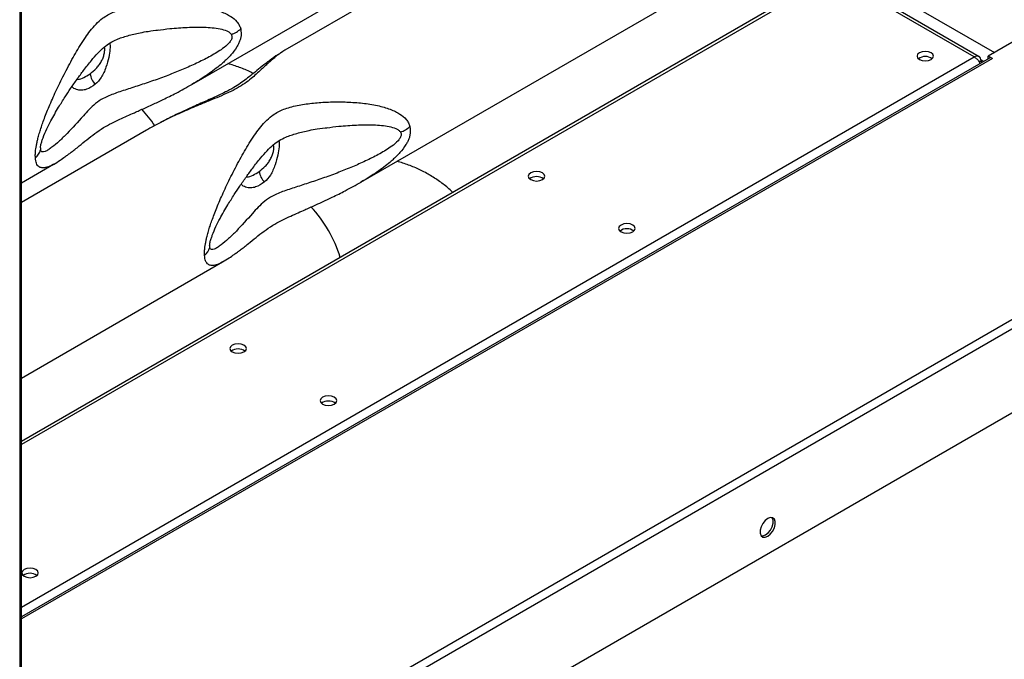
# Model space of a CAD drawing. Units: inches. Extents: x 0.1 to 10.9, y 0.1 to 8.2.
# Drawn here: x 3.2 to 3.4, y 6 to 6.1 of the extents above; entities that cross this region are included whole.
import ezdxf

# ---------------------------------------------------------------- set-up
doc = ezdxf.new("R2010")
doc.units = ezdxf.units.IN
doc.header["$MEASUREMENT"] = 0

msp = doc.modelspace()

# ---------------------------------------------------------------- linework, layer by layer
at = {"color": 1, "linetype": 'Continuous', "lineweight": 25}
for p, q in [((3.166053072329799, 6.180298916229022), (3.166053072329796, 5.495179783694256)), ((3.282827040234829, 6.181594344809991), (3.415070189153765, 6.105251999931591)), ((3.373954771634748, 6.124868646318433), (3.16648915778892, 6.005101296764951)), ((3.16648915778892, 5.963580594437897), (3.409916651177493, 6.104108295154907)), ((3.414536808318347, 6.103728544762951), (3.16648915778892, 5.960533684100622)), ((3.411593232795876, 6.103423588529436), (3.412364856750018, 6.102978139502359)), ((3.166489157788919, 5.890962106171464), (3.47479409118846, 6.06894275579837)), ((3.475846894618227, 6.067119246772984), (3.16648915778892, 5.888530826662832))]:
    msp.add_line(p, q, dxfattribs=at)
at = {"color": 7, "linetype": 'Continuous', "lineweight": 25}
for p, q in [((3.166489157788917, 5.495787554177504), (3.166489157788921, 6.180303753930246)), ((3.210026620300252, 6.097078823942384), (3.298321386873849, 6.148050307726782)), ((3.302641418403126, 6.145556406609108), (3.233797141355121, 6.105813451421882)), ((3.372867540639124, 6.125035227381834), (3.16648915778892, 6.005895522922325)), ((3.409916651177493, 6.104108295154907), (3.373954771634748, 6.124868646318433)), ((3.41117811818275, 6.104174291910942), (3.375042002630371, 6.125035227381834)), ((3.253238701372763, 6.072133020525579), (3.34153346794636, 6.123104504309978)), ((3.427157105506343, 6.11222962821894), (3.41348400488858, 6.104336315246196)), ((3.200925799453992, 6.110925667843326), (3.201263738311575, 6.11096583978532)), ((3.41379242437294, 6.103802256749242), (3.16648915778892, 5.961037119791673)), ((3.411664684443897, 6.103098865332191), (3.41117173750891, 6.102814293123912)), ((3.411664684443897, 6.103098865332191), (3.411664684443897, 6.102573938633693)), ((3.414536808318347, 6.103728544762951), (3.41348400488858, 6.104336315246196)), ((3.41348400488858, 6.103683082596687), (3.41348400488858, 6.104336315246196)), ((3.41348400488858, 6.103683082596687), (3.413534995603176, 6.103653646283721)), ((3.198461719627768, 6.085414746657321), (3.16648915778892, 6.066957379583859)), ((3.19881170372849, 6.085607122821536), (3.198461983229366, 6.085415020406758)), ((3.244137880526504, 6.085979864426521), (3.244475819384086, 6.086020036368515)), ((3.16648915778892, 6.071945181819207), (3.174688276576516, 6.076678432345217)), ((3.16648915778892, 6.022053574985597), (3.217900357649027, 6.051732628928411)), ((3.475846894618227, 6.045653296096077), (3.166489157788919, 5.867064875985924))]:
    msp.add_line(p, q, dxfattribs=at)
at = {"color": 7, "linetype": 'Continuous', "lineweight": 25, "flags": 128}
for points in [[(3.398885785390983, 6.10345516866545), (3.399343416754891, 6.103850549403559), (3.399504115519589, 6.104316932783485), (3.399343416754891, 6.104783316163412), (3.398885785390983, 6.105178696901521), (3.398200891654582, 6.105442881864569), (3.397393004408477, 6.105535651286777), (3.396585117162374, 6.105442881864569), (3.395900223425973, 6.10517869690152), (3.395442592062065, 6.104783316163412), (3.395281893297367, 6.104316932783485), (3.395442592062065, 6.103850549403559), (3.395900223425972, 6.10345516866545), (3.396585117162374, 6.103190983702402), (3.397393004408478, 6.103098214280194), (3.398200891654582, 6.103190983702402), (3.398885785390983, 6.10345516866545)], [(3.296591659906599, 6.074493015766313), (3.296134028542691, 6.074097635028204), (3.295973329777992, 6.073631251648278), (3.296134028542691, 6.073164868268351), (3.296591659906599, 6.072769487530243), (3.297276553643, 6.072505302567194), (3.298084440889104, 6.072412533144986), (3.298892328135207, 6.072505302567194), (3.299577221871609, 6.072769487530242), (3.300034853235517, 6.073164868268351), (3.300195552000215, 6.073631251648278), (3.300034853235517, 6.074097635028204), (3.299577221871608, 6.074493015766313), (3.298892328135208, 6.074757200729361), (3.298084440889103, 6.07484997015157), (3.297276553643, 6.074757200729361), (3.296591659906599, 6.074493015766313)], [(3.322654044512732, 6.059447521385545), (3.32311167587664, 6.059842902123655), (3.323272374641339, 6.060309285503581), (3.323111675876641, 6.060775668883507), (3.322654044512732, 6.061171049621616), (3.321969150776332, 6.061435234584665), (3.321161263530227, 6.061528004006872), (3.320353376284123, 6.061435234584665), (3.319668482547722, 6.061171049621616), (3.319210851183815, 6.060775668883507), (3.319050152419116, 6.060309285503581), (3.319210851183814, 6.059842902123655), (3.319668482547722, 6.059447521385545), (3.320353376284123, 6.059183336422497), (3.321161263530227, 6.05909056700029), (3.321969150776332, 6.059183336422497), (3.322654044512732, 6.059447521385545)], [(3.220359919028349, 6.03048536848641), (3.219902287664441, 6.0300899877483), (3.219741588899743, 6.029623604368374), (3.219902287664441, 6.029157220988448), (3.220359919028349, 6.02876184025034), (3.221044812764749, 6.028497655287291), (3.221852700010853, 6.028404885865083), (3.222660587256958, 6.02849765528729), (3.223345480993359, 6.02876184025034), (3.223803112357265, 6.029157220988448), (3.223963811121964, 6.029623604368374), (3.223803112357265, 6.030089987748301), (3.223345480993359, 6.03048536848641), (3.222660587256958, 6.030749553449458), (3.221852700010853, 6.030842322871667), (3.221044812764749, 6.030749553449458), (3.220359919028349, 6.03048536848641)], [(3.246422303634482, 6.015439874105642), (3.24687993499839, 6.015835254843751), (3.247040633763088, 6.016301638223678), (3.24687993499839, 6.016768021603604), (3.246422303634482, 6.017163402341712), (3.245737409898081, 6.017427587304762), (3.244929522651977, 6.017520356726969), (3.244121635405873, 6.017427587304762), (3.243436741669472, 6.017163402341712), (3.242979110305564, 6.016768021603604), (3.242818411540866, 6.016301638223678), (3.242979110305564, 6.015835254843751), (3.243436741669472, 6.015439874105642), (3.244121635405874, 6.015175689142594), (3.244929522651977, 6.015082919720385), (3.245737409898081, 6.015175689142594), (3.246422303634482, 6.015439874105642)], [(3.357134798039062, 5.981658599308822), (3.357806589046418, 5.982183203325754), (3.358397352143707, 5.982918107002502), (3.358835832582662, 5.983774670109629), (3.359069143151062, 5.984649578494889), (3.359069143151062, 5.985437305294747), (3.358835832582662, 5.986042839031533), (3.358397352143707, 5.986393143399862), (3.357806589046418, 5.986445966522973), (3.357134798039062, 5.986194937152633), (3.356463007031707, 5.985670333135702), (3.355872243934418, 5.984935429458953), (3.355433763495463, 5.984078866351827), (3.355200452927062, 5.983203957966567), (3.355200452927062, 5.982416231166707), (3.355433763495463, 5.981810697429921), (3.355872243934418, 5.981460393061592), (3.356463007031707, 5.981407569938481), (3.357134798039062, 5.981658599308822)], [(3.356569112614113, 5.981985162553552), (3.357240903621469, 5.982509766570482), (3.357831666718757, 5.983244670247231), (3.358270147157712, 5.984101233354357), (3.358503457726113, 5.984976141739617), (3.358503457726113, 5.985763868539477), (3.358270147157712, 5.986369402276261), (3.358211633534148, 5.98644533678979)], [(3.355492277119881, 5.981734762915901), (3.355897321606757, 5.981734133183211), (3.356569112614113, 5.981985162553552)], [(3.170190562756232, 5.97143222682574), (3.17064819412014, 5.971827607563848), (3.170808892884839, 5.972293990943775), (3.17064819412014, 5.972760374323702), (3.170190562756232, 5.97315575506181), (3.169505669019831, 5.973419940024859), (3.168697781773727, 5.973512709447067), (3.167889894527623, 5.973419940024859), (3.167205000791221, 5.97315575506181), (3.166747369427314, 5.972760374323702), (3.166586670662615, 5.972293990943775), (3.166747369427314, 5.971827607563847), (3.167205000791222, 5.97143222682574), (3.167889894527623, 5.97116804186269), (3.168697781773727, 5.971075272440483), (3.169505669019831, 5.971168041862691), (3.170190562756232, 5.97143222682574)]]:
    msp.add_lwpolyline(points, dxfattribs=at)
at = {"color": 7, "linetype": 'Continuous', "lineweight": 25}
for centre, radius, start, end in [((3.218152375277783, 6.115890438684732), 0.006342326152835339, 288.0716421899817, 313.4435470239421), ((3.397393004408478, 6.101302458062546), 0.002922143621041035, 53.09844635851499, 126.901553641492), ((3.414100827026342, 6.103121221327952), 0.0007476104879393655, 54.32644241957132, 114.3630991514572), ((3.188634482497569, 6.100410179272592), 0.004638258534745349, 187.4674064752285, 225.1470646648034), ((3.261364456350292, 6.090944635267927), 0.006342326152836393, 288.0716421900084, 313.443547023965), ((3.167587303296683, 6.08143889475469), 0.003947970839975626, 308.6784283953423, 344.2999661298144), ((3.231846563570066, 6.07546437585578), 0.004638258534729034, 187.4674064751549, 225.147064664866), ((3.298084440889103, 6.070616776927461), 0.002922143620929544, 53.0984463530664, 126.9015536469127), ((3.321161263530227, 6.057294810782665), 0.002922143621020627, 53.09844635779379, 126.9015536421993), ((3.21079938436919, 6.056493091337891), 0.00394797083998159, 308.6784283953472, 344.2999661297449), ((3.221852700010854, 6.02660912964746), 0.002922143621018418, 53.09844635736537, 126.9015536426416), ((3.244929522651977, 6.013287163502794), 0.002922143620989589, 53.09844635605196, 126.901553643948), ((3.168697781773728, 5.969279516222795), 0.002922143621077223, 53.09844636026036, 126.9015536397954)]:
    msp.add_arc(centre, radius, start, end, dxfattribs=at)
at = {"color": 1, "linetype": 'Continuous', "lineweight": 25}
for centre, radius, start, end in [((3.174235811675454, 6.069018308557287), 0.03164619761069255, 33.72659326668979, 43.42269256974316), ((3.216772319041639, 6.043493544148909), 0.03253486149407554, 16.8102950531949, 43.34543172437485)]:
    msp.add_arc(centre, radius, start, end, dxfattribs=at)
at = {"color": 7, "linetype": 'Continuous', "lineweight": 25}
for points, knots in [([(3.170054582870309, 6.07835684912575), (3.170046320131799, 6.078691008527582), (3.170029824333174, 6.079358127085834), (3.170142825670608, 6.080439405617092), (3.170305172245808, 6.081441226536044), (3.170489636751195, 6.082345358795951), (3.170738341652116, 6.083382165606537), (3.171064617527457, 6.084564902004077), (3.171478184001833, 6.085899056016404), (3.171960774701654, 6.087317412810482), (3.172534228491934, 6.088876841765408), (3.173207081860427, 6.090581970203462), (3.173985529982495, 6.092435709076403), (3.17485098567584, 6.094386909984832), (3.175803402097748, 6.096430285836034), (3.17683925989662, 6.098551709773051), (3.177949949643458, 6.100729345779689), (3.179111845783117, 6.102903702491085), (3.180293135954087, 6.105012345293439), (3.181520618116071, 6.107076592480985), (3.182759089817019, 6.109007681972617), (3.184084622590653, 6.110851655784876), (3.185506242157564, 6.112529156676449), (3.187002056402287, 6.113875426860664), (3.188502798921482, 6.11485435369804), (3.189931969410578, 6.115553234982687), (3.192100569348999, 6.116331752449256), (3.195101279993331, 6.116971992831277), (3.198894329299438, 6.117409639004595), (3.20269471624679, 6.117598213638053), (3.205914153459624, 6.117573761150888), (3.208463076206109, 6.117434844165816), (3.21042469724699, 6.117254800224043), (3.212338990095208, 6.116998372319316), (3.214179364348157, 6.116656603020798), (3.215897749891776, 6.116229063445707), (3.217438698280066, 6.115725545855719), (3.218796385101784, 6.115145080389275), (3.220230145221073, 6.114344024419548), (3.221371924094937, 6.113391228641351), (3.222174811563405, 6.11227043683051), (3.222401531982233, 6.111611378837535), (3.222513609499229, 6.111285578524573)], [0, 0, 0, 0, 0.01582467929476244, 0.031592518953848, 0.04172111065843094, 0.05219662097051257, 0.0631362615891868, 0.07716945545210363, 0.0922538899298113, 0.1085142501050542, 0.1260501555058544, 0.147042938985265, 0.1699040786903514, 0.19469837512722, 0.2214765982798917, 0.2502790287718992, 0.2808023440858486, 0.3126982520289335, 0.3444128143249995, 0.3751424743700251, 0.4083891008849407, 0.4375887646168677, 0.4688107924527762, 0.4997994423534405, 0.5204900541560576, 0.540887909850907, 0.562132360191493, 0.6085174780148243, 0.654516977922341, 0.7027767623096971, 0.7494129076485889, 0.7753260936531021, 0.8000054504569896, 0.8253461423709353, 0.8508220346877583, 0.8744105956170737, 0.8971215909818904, 0.9179846032652826, 0.9370945189334948, 0.9686627369016272, 0.9845086620090152, 1, 1, 1, 1]), ([(3.172030882802767, 6.083485938392633), (3.172337166003561, 6.08423471294976), (3.1729452495079, 6.085721302666325), (3.174284201306218, 6.088314448895336), (3.175871348129218, 6.091081752534499), (3.177573826232696, 6.093796321785749), (3.179144714710403, 6.09617042535891), (3.18072375915355, 6.098444050705312), (3.182490373843309, 6.100855380467347), (3.184232050536461, 6.103079851558219), (3.185968673603524, 6.105071243234843), (3.187523653428073, 6.106582319369152), (3.189090003078166, 6.10773237566546), (3.190643867672439, 6.10852097143497), (3.192190794678375, 6.109101111720793), (3.193615328669729, 6.109533358823458), (3.19517976327628, 6.109927451313666), (3.197047019652064, 6.110357464481323), (3.199108189066389, 6.110704608028939), (3.200617747122297, 6.110901874898088), (3.201486347538042, 6.111015382347428)], [0, 0, 0, 0, 0.04730383648162617, 0.09391531295797198, 0.1774544503107439, 0.2460689315848519, 0.3050653849809994, 0.3734117340839644, 0.4394930982350339, 0.5200588753045663, 0.5860801698191136, 0.6452957517305182, 0.6966644379377341, 0.7452787360059846, 0.7798029000757326, 0.8158573378918192, 0.8506438445915917, 0.8854105817172246, 0.9340651947960321, 1, 1, 1, 1]), ([(3.220119802562164, 6.109860983410032), (3.220173951625388, 6.109753903814918), (3.220280584151761, 6.109543038343379), (3.22028472572272, 6.109287711033228), (3.22028676416253, 6.109162041484458)], [0, 0, 0, 0, 0.5078100000537108, 1, 1, 1, 1]), ([(3.22028676416253, 6.109162041484458), (3.220269649110127, 6.109039857463759), (3.220235124788532, 6.108793389014514), (3.220002223611987, 6.108271563732751), (3.219297897468236, 6.107334735946072), (3.217531529366808, 6.10590117871302), (3.21483943204724, 6.104280347404654), (3.211597501277265, 6.102639933738785), (3.208241517672511, 6.101134832648133), (3.204745368725409, 6.099710023688621), (3.201141560985929, 6.098365468824277), (3.197467467981576, 6.097104686827975), (3.19385777831541, 6.095943148946152), (3.190415293863631, 6.094841642316648), (3.18748476185624, 6.093650789807197), (3.185332300121124, 6.092192354859866), (3.183736452957039, 6.090651129608976), (3.1813068022952, 6.087970810324355), (3.178852825124627, 6.085195548713217), (3.176195642637134, 6.082602751439276), (3.174590011761927, 6.081221059181158), (3.173377813082959, 6.08036855127959), (3.172540765687818, 6.079917404604364), (3.171929851307496, 6.079793532916752), (3.171541363257079, 6.079952745511123), (3.17143766019925, 6.080235241237072), (3.171387981607924, 6.080370569837936)], [0, 0, 0, 0, 0.00590939320097245, 0.01192037199203629, 0.02469469321445338, 0.05293869953857325, 0.09901398887333085, 0.1466041662564125, 0.1951145762887018, 0.2442366942425555, 0.2967596634639552, 0.3491867352744104, 0.4010012866421772, 0.4512853871920581, 0.4991115636372415, 0.5382704387923004, 0.57915460980331, 0.6215736310935055, 0.7518246874217971, 0.8171921279366661, 0.8819825342982749, 0.9137123546684386, 0.9445116393035792, 0.9738771365595638, 0.9874859325817069, 1, 1, 1, 1]), ([(3.189122662390337, 6.106133638015051), (3.18903961370194, 6.105439324845423), (3.188866931897028, 6.103995650615051), (3.188222839849811, 6.10185088426459), (3.187563989652559, 6.100096221615193), (3.18674545842212, 6.098496583468815), (3.185904426282827, 6.097660257622609), (3.18536316755387, 6.097122027698491)], [0, 0, 0, 0, 0.235213506205264, 0.4890756684422396, 0.6260142080361988, 0.7593158870518714, 1, 1, 1, 1]), ([(3.233815153837797, 6.105823852633899), (3.233054444273259, 6.105357067356239), (3.231605309884674, 6.10446785203744), (3.229452533324552, 6.102884279697993), (3.227555021066469, 6.101393993321357), (3.225911680856596, 6.100056347118196), (3.224360164064912, 6.098802261588635), (3.222850101631257, 6.097648949081737), (3.221190154918378, 6.096520642572943), (3.218756379361471, 6.095149612907843), (3.215536925801927, 6.093680079340276), (3.211777127866271, 6.092033032087778), (3.208675539307668, 6.090638404883056), (3.206116606798006, 6.089429062506503), (3.204306042053545, 6.088542890797875), (3.202983109708677, 6.087849737987806), (3.202300621339487, 6.087489859910534), (3.202147500376986, 6.087409118787223)], [0, 0, 0, 0, 0.0991135659523364, 0.1888090849548867, 0.2696174272051964, 0.3421501388985565, 0.4072928210897123, 0.4646772701825247, 0.5204760774951156, 0.584180787618541, 0.6845051897036358, 0.7674342530027695, 0.8600808498852432, 0.9071559455379412, 0.9501157652919436, 0.9888081286407326, 1, 1, 1, 1]), ([(3.225694040772983, 6.099882843640034), (3.225490786584799, 6.09999394413474), (3.224367911032521, 6.100607717609547), (3.222220131510801, 6.101485769032829), (3.220235962878904, 6.102099243952115), (3.219250813391313, 6.102403837267759)], [0, 0, 0, 0, 0.1001385564401712, 0.5532143660701098, 1, 1, 1, 1]), ([(3.409916651177493, 6.104108295154907), (3.410139484052227, 6.103957933828322), (3.410585149801693, 6.103657211175153), (3.411107295597648, 6.103009374617293), (3.411294449599403, 6.102567165651423), (3.41136484154131, 6.102400843010473)], [0, 0, 0, 0, 0.3841918035934426, 0.7683836071860808, 1, 1, 1, 1]), ([(3.1746798925464, 6.07667358371345), (3.175238182732048, 6.0770108414337), (3.176234975817026, 6.077612994529064), (3.177557357786494, 6.078552157947603), (3.178452890934171, 6.07919301376745), (3.179243044040557, 6.079779148507002), (3.180180654654138, 6.080507140648549), (3.181500610425659, 6.081562317484525), (3.183187893864159, 6.0829401954802), (3.185180530406668, 6.084527042290503), (3.187249033099989, 6.085958712477557), (3.189445914137979, 6.087171476377986), (3.191521136129817, 6.088161361968501), (3.193462733304601, 6.089033692960308), (3.195135921756018, 6.089770163392521), (3.196647612637006, 6.090438707784022), (3.198214116971868, 6.091141732006349), (3.200230563303775, 6.092056237589899), (3.202901577925194, 6.093314013794468), (3.206249753786716, 6.094971885287998), (3.208693293554006, 6.096335069405802), (3.210031208778114, 6.097081455778918)], [0, 0, 0, 0, 0.05902785453163199, 0.1053906350688527, 0.1400103336433416, 0.1747382527926147, 0.2149560444347244, 0.2605651292532036, 0.3375505338081722, 0.4128048076253737, 0.4844958077192179, 0.5405712983222568, 0.5908394774494707, 0.6345080417197403, 0.6755280982079264, 0.7025401024355467, 0.7330302865927123, 0.7773800281008341, 0.8364345258044048, 0.9104427351688342, 1, 1, 1, 1]), ([(3.21326666394282, 6.053411045708946), (3.21325840120431, 6.053745205110777), (3.213241905405684, 6.05441232366903), (3.213354906743119, 6.055493602200286), (3.21351725331832, 6.056495423119238), (3.213701717823706, 6.057399555379146), (3.213950422724626, 6.058436362189733), (3.214276698599968, 6.059619098587272), (3.214690265074344, 6.060953252599599), (3.215172855774165, 6.062371609393677), (3.215746309564445, 6.063931038348603), (3.216419162932938, 6.065636166786656), (3.217197611055006, 6.067489905659598), (3.218063066748351, 6.069441106568027), (3.21901548317026, 6.071484482419229), (3.220051340969131, 6.073605906356247), (3.221162030715968, 6.075783542362884), (3.222323926855628, 6.077957899074279), (3.223505217026598, 6.080066541876633), (3.224732699188583, 6.08213078906418), (3.225971170889528, 6.084061878555811), (3.227296703663165, 6.085905852368072), (3.228718323230074, 6.087583353259643), (3.230214137474797, 6.08892962344386), (3.231714879993994, 6.089908550281234), (3.23314405048309, 6.090607431565883), (3.23531265042151, 6.09138594903245), (3.238313361065841, 6.092026189414473), (3.242106410371949, 6.09246383558779), (3.245906797319301, 6.092652410221247), (3.249126234532135, 6.092627957734084), (3.25167515727862, 6.09248904074901), (3.253636778319501, 6.092308996807239), (3.255551071167718, 6.09205256890251), (3.257391445420668, 6.091710799603992), (3.259109830964288, 6.091283260028903), (3.260650779352577, 6.090779742438915), (3.262008466174295, 6.090199276972469), (3.263442226293584, 6.089398221002743), (3.264584005167447, 6.088445425224547), (3.265386892635917, 6.087324633413705), (3.265613613054744, 6.086665575420731), (3.26572569057174, 6.086339775107768)], [0, 0, 0, 0, 0.01582467929476403, 0.03159251895384951, 0.04172111065843063, 0.05219662097051362, 0.06313626158918684, 0.07716945545210542, 0.09225388992981144, 0.1085142501050536, 0.1260501555058528, 0.1470429389852666, 0.1699040786903518, 0.1946983751272207, 0.2214765982798903, 0.2502790287718995, 0.2808023440858493, 0.3126982520289345, 0.3444128143250001, 0.3751424743700243, 0.4083891008849417, 0.437588764616869, 0.4688107924527786, 0.4997994423534407, 0.5204900541560589, 0.5408879098509082, 0.5621323601914944, 0.6085174780148261, 0.6545169779223419, 0.7027767623096979, 0.7494129076485897, 0.7753260936531042, 0.8000054504569893, 0.825346142370937, 0.85082203468776, 0.8744105956170765, 0.8971215909818923, 0.9179846032652832, 0.937094518933496, 0.9686627369016267, 0.984508662009017, 0.9999999999999999, 0.9999999999999999, 0.9999999999999999, 0.9999999999999999]), ([(3.215242963875279, 6.058540134975829), (3.215549247076073, 6.059288909532956), (3.216157330580412, 6.06077549924952), (3.217496282378729, 6.063368645478532), (3.21908342920173, 6.066135949117693), (3.220785907305208, 6.068850518368944), (3.222356795782913, 6.071224621942105), (3.223935840226062, 6.073498247288507), (3.225702454915819, 6.075909577050541), (3.227444131608971, 6.078134048141415), (3.229180754676035, 6.080125439818037), (3.230735734500584, 6.081636515952347), (3.232302084150678, 6.082786572248656), (3.233855948744949, 6.083575168018164), (3.235402875750886, 6.084155308303988), (3.23682740974224, 6.084587555406653), (3.238391844348791, 6.084981647896861), (3.240259100724574, 6.085411661064519), (3.2423202701389, 6.085758804612134), (3.243829828194809, 6.085956071481284), (3.244698428610554, 6.086069578930624)], [0, 0, 0, 0, 0.04730383648162453, 0.09391531295796458, 0.1774544503107246, 0.2460689315848293, 0.3050653849809778, 0.3734117340839439, 0.4394930982350126, 0.5200588753045434, 0.5860801698190935, 0.6452957517304978, 0.6966644379377152, 0.7452787360059638, 0.7798029000757135, 0.8158573378917963, 0.8506438445915704, 0.885410581717199, 0.9340651947960152, 1, 1, 1, 1]), ([(3.263331883634676, 6.084915179993226), (3.263386032697899, 6.084808100398114), (3.263492665224272, 6.084597234926575), (3.263496806795232, 6.084341907616423), (3.263498845235042, 6.084216238067653)], [0, 0, 0, 0, 0.5078100000536115, 1, 1, 1, 1]), ([(3.263498845235042, 6.084216238067653), (3.263481730182638, 6.084094054046953), (3.263447205861043, 6.083847585597709), (3.263214304684499, 6.083325760315947), (3.262509978540747, 6.082388932529267), (3.26074361043932, 6.080955375296216), (3.25805151311975, 6.079334543987848), (3.254809582349776, 6.077694130321981), (3.251453598745023, 6.076189029231328), (3.24795744979792, 6.074764220271815), (3.244353642058442, 6.073419665407471), (3.240679549054088, 6.072158883411171), (3.237069859387921, 6.070997345529347), (3.233627374936141, 6.069895838899842), (3.230696842928751, 6.068704986390391), (3.228544381193635, 6.067246551443062), (3.22694853402955, 6.065705326192172), (3.224518883367713, 6.06302500690755), (3.222064906197138, 6.060249745296411), (3.219407723709645, 6.057656948022472), (3.217802092834437, 6.056275255764353), (3.21658989415547, 6.055422747862784), (3.21575284676033, 6.054971601187559), (3.215141932380006, 6.054847729499946), (3.21475344432959, 6.055006942094317), (3.214649741271762, 6.055289437820268), (3.214600062680436, 6.05542476642113)], [0, 0, 0, 0, 0.00590939320096996, 0.01192037199203417, 0.02469469321445059, 0.05293869953857207, 0.09901398887332886, 0.146604166256413, 0.1951145762886987, 0.2442366942425535, 0.2967596634639519, 0.3491867352744073, 0.4010012866421739, 0.4512853871920576, 0.4991115636372397, 0.5382704387922999, 0.5791546098033094, 0.621573631093505, 0.7518246874217979, 0.8171921279366657, 0.8819825342982721, 0.9137123546684395, 0.94451163930358, 0.9738771365595622, 0.9874859325817069, 1, 1, 1, 1]), ([(3.17136033544377, 6.080914065410175), (3.171356617136464, 6.080810076781563), (3.171349103470554, 6.080599944657025), (3.171374933933211, 6.080447549040883), (3.171387981607924, 6.080370569837936)], [0, 0, 0, 0, 0.4948725895319046, 1, 1, 1, 1]), ([(3.232334743462848, 6.081187834598246), (3.23225169477445, 6.080493521428618), (3.232079012969538, 6.079049847198246), (3.231434920922322, 6.076905080847786), (3.230776070725069, 6.075150418198388), (3.229957539494631, 6.07355078005201), (3.229116507355339, 6.072714454205803), (3.228575248626381, 6.072176224281686)], [0, 0, 0, 0, 0.235213506205266, 0.4890756684422384, 0.6260142080361905, 0.759315887051862, 1, 1, 1, 1]), ([(3.276706578315355, 6.069522685450001), (3.276473460716679, 6.069748138710602), (3.275506279915979, 6.070683520965512), (3.273616315308242, 6.072130194169135), (3.2710483093006, 6.073842317141303), (3.2683014841455, 6.075309795143375), (3.265438405697933, 6.076551562085605), (3.263450098680295, 6.077157287969505), (3.262462894463824, 6.077458033850953)], [0, 0, 0, 0, 0.05910955770899714, 0.2452394400026347, 0.4322211625456867, 0.6208623835593157, 0.8117563081289355, 1, 1, 1, 1]), ([(3.217891973618911, 6.051727780296645), (3.218450263804559, 6.052065038016894), (3.219447056889537, 6.052667191112257), (3.220769438859004, 6.053606354530797), (3.221664972006682, 6.054247210350645), (3.222455125113067, 6.054833345090195), (3.223392735726649, 6.055561337231743), (3.224712691498168, 6.056616514067718), (3.22639997493667, 6.057994392063393), (3.228392611479177, 6.059581238873697), (3.2304611141725, 6.061012909060751), (3.23265799521049, 6.06222567296118), (3.234733217202328, 6.063215558551695), (3.236674814377113, 6.064087889543504), (3.23834800282853, 6.064824359975716), (3.239859693709517, 6.065492904367217), (3.241426198044379, 6.066195928589545), (3.243442644376286, 6.067110434173094), (3.246113658997705, 6.068368210377662), (3.249461834859228, 6.070026081871192), (3.251905374626517, 6.071389265988996), (3.253243289850626, 6.072135652362112)], [0, 0, 0, 0, 0.05902785453163858, 0.1053906350688536, 0.1400103336433266, 0.174738252792587, 0.2149560444346939, 0.2605651292531825, 0.3375505338081711, 0.4128048076253851, 0.4844958077192316, 0.5405712983222715, 0.5908394774494832, 0.6345080417197505, 0.6755280982079329, 0.7025401024355538, 0.7330302865927164, 0.7773800281008373, 0.8364345258044086, 0.9104427351688347, 1, 1, 1, 1]), ([(3.214572416516281, 6.05596826199337), (3.214568698208975, 6.055864273364757), (3.214561184543065, 6.05565414124022), (3.214587015005722, 6.055501745624079), (3.214600062680436, 6.05542476642113)], [0, 0, 0, 0, 0.4948725895317896, 0.9999999999999999, 0.9999999999999999, 0.9999999999999999, 0.9999999999999999])]:
    msp.add_open_spline(points, degree=3, knots=knots, dxfattribs=at)
at = {"color": 1, "linetype": 'Continuous', "lineweight": 25}
for points, knots in [([(3.201263738311575, 6.11096583978532), (3.202306577964234, 6.111097969688588), (3.204856314265564, 6.111421026459584), (3.208849305188442, 6.111695274095195), (3.212478610209803, 6.111757045105151), (3.2152606463305, 6.111591740912535), (3.217212159739776, 6.11133050628093), (3.218679119003516, 6.110923857013234), (3.219659140337288, 6.11042600261054), (3.219970044881468, 6.110044666726022), (3.220119802562164, 6.109860983410032)], [0, 0, 0, 0, 0.1537899660011164, 0.3760154862671826, 0.5959431745797472, 0.7036359576566792, 0.8092479351620556, 0.9090313270328831, 0.9561818643872596, 1, 1, 1, 1]), ([(3.222513609499229, 6.111285578524573), (3.222601127630164, 6.110568312880441), (3.222718345386127, 6.109607640293683), (3.222326233945443, 6.108295165943999), (3.221984871102158, 6.10748224482214), (3.221286949588289, 6.106218603912901), (3.220357531286409, 6.105011792056378), (3.219304457818287, 6.103883821276427), (3.218567119171904, 6.103161249951725), (3.21756418637494, 6.102254427333378), (3.216235495219312, 6.101166662518025), (3.214526982576258, 6.099907465059228), (3.212608585123325, 6.098631248934042), (3.211086011905078, 6.097681642616879), (3.210193829428941, 6.097181760071013), (3.210022664338165, 6.097085857670296)], [0, 0, 0, 0, 0.1348061756919941, 0.1805531863578426, 0.2276867547568312, 0.2768064667864461, 0.4043966471407824, 0.4514167764484477, 0.5009052885294327, 0.5529874003866497, 0.6449658773732306, 0.7452766165764952, 0.8542204830806939, 0.9720322188407393, 0.9999999999999999, 0.9999999999999999, 0.9999999999999999, 0.9999999999999999]), ([(3.189056441201121, 6.107639933434118), (3.189076852572399, 6.107542661600615), (3.189164948039568, 6.10712283642092), (3.189141034928307, 6.106563431233382), (3.189122662390337, 6.106133638015051)], [0, 0, 0, 0, 0.2316960444673979, 1, 1, 1, 1]), ([(3.184035561253104, 6.09980738111206), (3.18456483168271, 6.100219288210413), (3.185358848007408, 6.100837234995375), (3.186314889793063, 6.10196995758888), (3.186922445522874, 6.102920351697629), (3.187378564063855, 6.103915482149329), (3.187675714640441, 6.10490082617088), (3.187783129758419, 6.105806787886691), (3.187789525034176, 6.106409433137944), (3.187707509421433, 6.106645737520284), (3.187701780155412, 6.106662244751322)], [0, 0, 0, 0, 0.2476866500427175, 0.3715817709494247, 0.4955799657739741, 0.6192030373203438, 0.7426682016784373, 0.866766356894218, 0.9906928576312368, 1, 1, 1, 1]), ([(3.233803733770275, 6.105802288478125), (3.233703533179923, 6.105748702504505), (3.233224416286428, 6.105492477015967), (3.23244639890813, 6.104938411724558), (3.23147940508834, 6.104200615724162), (3.230599416884057, 6.10346966370809), (3.229691377028797, 6.102672309876427), (3.228770983525345, 6.101830474409523), (3.227717356404316, 6.100849228014765), (3.226554319922097, 6.099768744308898), (3.225161795772453, 6.098547320294922), (3.223603474072422, 6.09733755066633), (3.221689334708314, 6.096129355452293), (3.219456422345403, 6.095001376418308), (3.217074591638136, 6.093967942757095), (3.214530098211878, 6.092927359907193), (3.212139655847848, 6.091954799111785), (3.209843257157507, 6.090993324673703), (3.207762550442232, 6.090091126692428), (3.205661567968417, 6.089137482826096), (3.203592312342443, 6.088149351660434), (3.201585824628185, 6.087133531089999), (3.199879300871264, 6.0862262447468), (3.198851762170471, 6.085632321320597), (3.198465101178087, 6.085408828987707)], [0, 0, 0, 0, 0.01605501543519984, 0.07676830139717737, 0.1190625347034918, 0.1621624405805977, 0.2066804846751904, 0.2502450479609418, 0.2914889985559319, 0.3493152604572051, 0.3989642513997999, 0.4526772464750403, 0.5059244265502563, 0.5590346096273372, 0.6127584807502874, 0.6625284496845852, 0.7201913638558685, 0.7615308303177722, 0.8047753045766429, 0.8489844870028945, 0.8919278728898521, 0.9338364224323226, 0.975102762998326, 1, 1, 1, 1]), ([(3.180714644628836, 6.098409538574428), (3.180791074151456, 6.098405686121683), (3.181308024551759, 6.098379629083504), (3.182455153882459, 6.098809537778219), (3.183508339015257, 6.099474501624618), (3.184035561253104, 6.09980738111206)], [0, 0, 0, 0, 0.0797365113255814, 0.5393180545373166, 1, 1, 1, 1]), ([(3.18536316755387, 6.097122027698491), (3.184627041439597, 6.096616678916591), (3.183502977913523, 6.095845012047738), (3.18181111532145, 6.09553519401487), (3.180519548523805, 6.09574401835539), (3.179675450876901, 6.096174733894322), (3.179423319691005, 6.096533691036845), (3.179417451740353, 6.096542045191018)], [0, 0, 0, 0, 0.3687992692782194, 0.5631559579268564, 0.7730700863062595, 0.9947185687072428, 1, 1, 1, 1]), ([(3.244475819384086, 6.086020036368515), (3.245518659036745, 6.086152166271784), (3.248068395338076, 6.086475223042778), (3.252061386260953, 6.08674947067839), (3.255690691282314, 6.086811241688346), (3.258472727403012, 6.08664593749573), (3.260424240812288, 6.086384702864125), (3.261891200076028, 6.085978053596429), (3.262871221409798, 6.085480199193736), (3.26318212595398, 6.085098863309217), (3.263331883634676, 6.084915179993226)], [0, 0, 0, 0, 0.1537899660011001, 0.3760154862671694, 0.5959431745797391, 0.7036359576566743, 0.8092479351620494, 0.9090313270328757, 0.9561818643872563, 1, 1, 1, 1]), ([(3.26572569057174, 6.086339775107768), (3.265813208702676, 6.085622509463636), (3.265930426458637, 6.084661836876878), (3.265538315017955, 6.083349362527195), (3.265196952174668, 6.082536441405335), (3.264499030660801, 6.081272800496097), (3.26356961235892, 6.080065988639573), (3.262516538890798, 6.078938017859622), (3.261779200244414, 6.07821544653492), (3.260776267447452, 6.077308623916572), (3.259447576291822, 6.076220859101219), (3.257739063648768, 6.074961661642424), (3.255820666195837, 6.073685445517236), (3.25429809297759, 6.072735839200072), (3.253405910501451, 6.072235956654209), (3.253234745410676, 6.072140054253492)], [0, 0, 0, 0, 0.1348061756920034, 0.1805531863578545, 0.2276867547568359, 0.2768064667864572, 0.4043966471407936, 0.4514167764484525, 0.5009052885294467, 0.5529874003866573, 0.6449658773732417, 0.7452766165765018, 0.8542204830806901, 0.9720322188407498, 0.9999999999999999, 0.9999999999999999, 0.9999999999999999, 0.9999999999999999]), ([(3.17136033544377, 6.080914065410175), (3.171371938509513, 6.081038957112719), (3.171395335323643, 6.08129079296503), (3.171514270495571, 6.081883071483547), (3.171720631412566, 6.082644533013763), (3.171945021153329, 6.083207326726921), (3.172050835480342, 6.083472720491372)], [0, 0, 0, 0, 0.1634630329030147, 0.3296123871663783, 0.6838687283613917, 0.9999999999999999, 0.9999999999999999, 0.9999999999999999, 0.9999999999999999]), ([(3.232268522273632, 6.082694130017313), (3.232288933644911, 6.08259685818381), (3.232377029112078, 6.082177033004115), (3.232353116000819, 6.081617627816577), (3.232334743462848, 6.081187834598246)], [0, 0, 0, 0, 0.2316960444675913, 1, 1, 1, 1]), ([(3.227247642325616, 6.074861577695255), (3.22777691275522, 6.075273484793607), (3.228570929079919, 6.07589143157857), (3.229526970865574, 6.077024154172074), (3.230134526595385, 6.077974548280824), (3.230590645136367, 6.078969678732524), (3.230887795712952, 6.079955022754075), (3.230995210830929, 6.080860984469886), (3.231001606106688, 6.08146362972114), (3.230919590493944, 6.081699934103479), (3.230913861227923, 6.081716441334518)], [0, 0, 0, 0, 0.2476866500427038, 0.3715817709494093, 0.495579965773957, 0.619203037320325, 0.7426682016784197, 0.8667663568941959, 0.9906928576312131, 1, 1, 1, 1]), ([(3.17468375994923, 6.076686179940076), (3.174513466077218, 6.076586874722866), (3.1740655370522, 6.076325669263162), (3.173386976433583, 6.076031846468733), (3.172716108568917, 6.075829209176135), (3.172166624848322, 6.075756523630459), (3.171721699096456, 6.075775014191355), (3.171328706922096, 6.075874735392182), (3.170828940693784, 6.076147876265146), (3.170290103307071, 6.076736117028016), (3.170129247494993, 6.077843045077767), (3.170054582870309, 6.07835684912575)], [0, 0, 0, 0, 0.08250255758340454, 0.2170089254736968, 0.3413395674913416, 0.4317893366449934, 0.5166218231808342, 0.5960419896848683, 0.6702996288650795, 0.8469626048874981, 1, 1, 1, 1]), ([(3.223926725701348, 6.073463735157624), (3.224003155223967, 6.073459882704879), (3.22452010562427, 6.073433825666699), (3.225667234954972, 6.073863734361413), (3.226720420087767, 6.074528698207812), (3.227247642325616, 6.074861577695255)], [0, 0, 0, 0, 0.07973651132556363, 0.5393180545372978, 1, 1, 1, 1]), ([(3.228575248626381, 6.072176224281686), (3.227839122512108, 6.071670875499784), (3.226715058986034, 6.070899208630932), (3.225023196393963, 6.070589390598064), (3.223731629596313, 6.070798214938586), (3.22288753194942, 6.071228930477514), (3.222635400763517, 6.071587887620041), (3.222629532812864, 6.071596241774212)], [0, 0, 0, 0, 0.3687992692781875, 0.5631559579268304, 0.7730700863062219, 0.994718568707193, 1, 1, 1, 1]), ([(3.214572416516281, 6.05596826199337), (3.214584019582024, 6.056093153695913), (3.214607416396155, 6.056344989548225), (3.214726351568083, 6.056937268066742), (3.214932712485078, 6.057698729596959), (3.215157102225841, 6.05826152331012), (3.215262916552855, 6.058526917074571)], [0, 0, 0, 0, 0.1634630329027288, 0.3296123871657985, 0.6838687283601057, 1, 1, 1, 1]), ([(3.217895841021741, 6.051740376523271), (3.21772554714973, 6.051641071306062), (3.217277618124712, 6.051379865846358), (3.216599057506094, 6.051086043051927), (3.215928189641428, 6.05088340575933), (3.215378705920833, 6.050810720213653), (3.214933780168968, 6.050829210774549), (3.214540787994607, 6.050928931975377), (3.214041021766296, 6.051202072848341), (3.213502184379582, 6.051790313611211), (3.213341328567504, 6.052897241660963), (3.21326666394282, 6.053411045708946)], [0, 0, 0, 0, 0.0825025575833999, 0.2170089254736923, 0.3413395674913373, 0.4317893366449991, 0.5166218231808358, 0.5960419896848633, 0.6702996288650783, 0.8469626048875054, 0.9999999999999999, 0.9999999999999999, 0.9999999999999999, 0.9999999999999999])]:
    msp.add_open_spline(points, degree=3, knots=knots, dxfattribs=at)
at = {"color": 7, "linetype": 'Continuous', "lineweight": 25}
msp.add_open_spline([(3.411664684443897, 6.103098865332191), (3.411632458441515, 6.103339967968179), (3.411568006436749, 6.103822173240159), (3.411162141588239, 6.104246991698046), (3.410591354956371, 6.104386157248718), (3.410141552437119, 6.104200915852843), (3.409916651177493, 6.104108295154907)], degree=3, dxfattribs=at)

doc.saveas('drawing.dxf')
